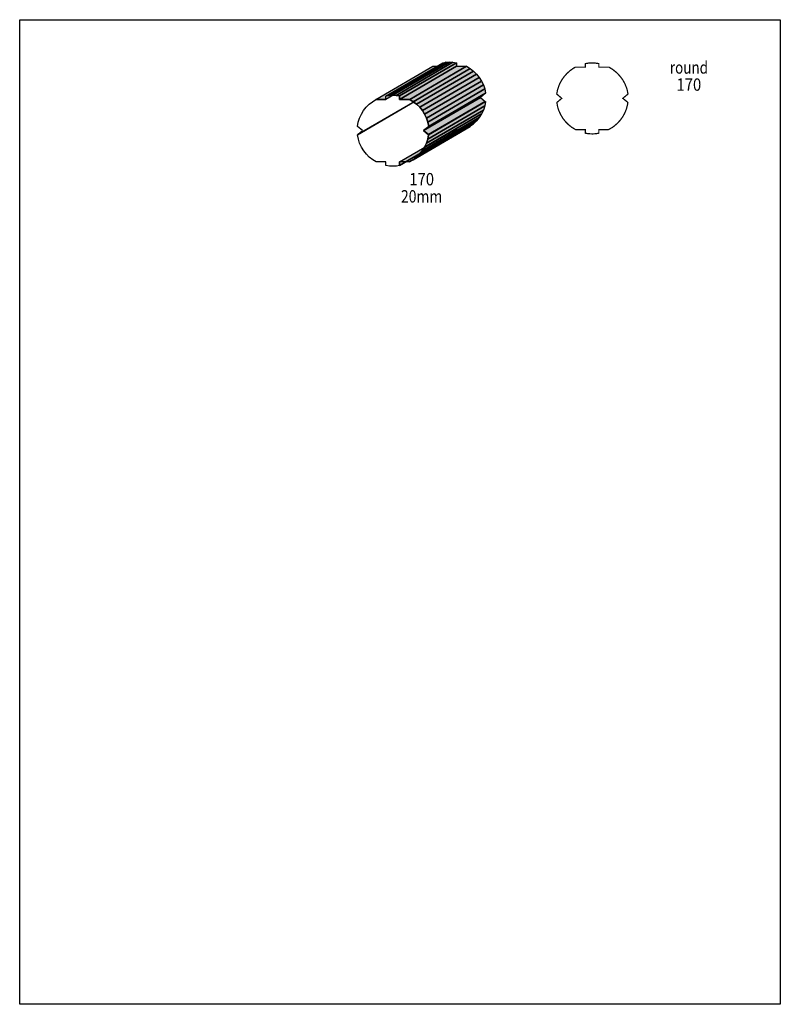
# Model space of a CAD drawing. Extents: x 0 to 8.5, y -8.5 to 2.5.
import ezdxf
from ezdxf.enums import TextEntityAlignment as Align

# ---------------------------------------------------------------- set-up
doc = ezdxf.new("R2010")
doc.units = 0
doc.header["$LTSCALE"] = 0.044
doc.layers.get('0').update_dxf_attribs({"linetype": 'CONTINUOUS'})
doc.layers.add('FOREGROUND', color=7, linetype='CONTINUOUS')
doc.styles.add('SN0', font='ROMAND', dxfattribs={"width": 0.00044})

msp = doc.modelspace()

# ---------------------------------------------------------------- linework, layer by layer
at = {"linetype": 'CONTINUOUS'}
for points in [[(3.98112, 1.64252), (4.61736, 2.013), (4.72912, 2.013), (4.09332, 1.64252), (3.98112, 1.64252)], [(4.09464, 1.68212), (4.73044, 2.05304), (4.76564, 2.05876), (4.1294, 1.68828), (4.09464, 1.68212)], [(4.1294, 1.68828), (4.76564, 2.05876), (4.80128, 2.06096), (4.16548, 1.69048), (4.1294, 1.68828)], [(4.16548, 1.69048), (4.80128, 2.06096), (4.84176, 2.05876), (4.20596, 1.68828), (4.16548, 1.69048)], [(4.20596, 1.68828), (4.84176, 2.05876), (4.88136, 2.05304), (4.24512, 1.68212), (4.20596, 1.68828)], [(4.24512, 1.68212), (4.88136, 2.05304), (4.88136, 2.013), (4.24512, 1.64252), (4.24512, 1.68212)], [(4.24512, 1.64252), (4.88136, 2.013), (4.99444, 2.013), (4.35864, 1.64252), (4.24512, 1.64252)], [(4.35864, 1.64252), (4.99444, 2.013), (5.03492, 1.98792), (4.39868, 1.61744), (4.35864, 1.64252)], [(4.39868, 1.61744), (5.03492, 1.98792), (5.07232, 1.95888), (4.43608, 1.5884), (4.39868, 1.61744)], [(4.43608, 1.5884), (5.07232, 1.95888), (5.1062, 1.92588), (4.46996, 1.55496), (4.43608, 1.5884)], [(4.46996, 1.55496), (5.1062, 1.92588), (5.13612, 1.88892), (4.49988, 1.51844), (4.46996, 1.55496)], [(4.49988, 1.51844), (5.13612, 1.88892), (5.16164, 1.84888), (4.5254, 1.4784), (4.49988, 1.51844)], [(4.5254, 1.4784), (5.16164, 1.84888), (5.18232, 1.80576), (4.54608, 1.43528), (4.5254, 1.4784)], [(4.54608, 1.43528), (5.18232, 1.80576), (5.19728, 1.76044), (4.56148, 1.38996), (4.54608, 1.43528)], [(4.56148, 1.38996), (5.19728, 1.76044), (5.20652, 1.71292), (4.57072, 1.34244), (4.56148, 1.38996)], [(3.77872, 1.25048), (3.83064, 1.29448), (3.77476, 1.34244), (3.78356, 1.38996), (3.79852, 1.43528), (3.81876, 1.4784), (3.8434, 1.51844), (3.87244, 1.55496), (3.90588, 1.5884), (3.94196, 1.61744), (3.98112, 1.64252), (4.09332, 1.64252), (4.09332, 1.6808), (4.09464, 1.68212), (4.1294, 1.68828), (4.16548, 1.69048), (4.20596, 1.68828), (4.24512, 1.68212), (4.24512, 1.64252), (4.35864, 1.64252), (4.39868, 1.61744), (4.43608, 1.5884), (4.46996, 1.55496), (4.49988, 1.51844), (4.5254, 1.4784), (4.54608, 1.43528), (4.56148, 1.38996), (4.57072, 1.34244), (4.51308, 1.29448), (4.5694, 1.24916), (4.5606, 1.20076), (4.54564, 1.15456), (4.52496, 1.111), (4.49944, 1.07008), (4.46908, 1.03268), (4.43432, 0.9988), (4.39604, 0.96932), (4.35468, 0.94512), (4.24512, 0.94512), (4.24512, 0.9064), (4.2438, 0.90508), (4.20904, 0.89892), (4.1734, 0.89716), (4.13292, 0.89892), (4.09332, 0.90508), (4.09332, 0.94512), (3.98508, 0.94512), (3.9446, 0.96932), (3.9072, 0.9988), (3.87376, 1.03268), (3.84428, 1.07008), (3.8192, 1.111), (3.79896, 1.15456), (3.78444, 1.20076), (3.77608, 1.24916), (3.77872, 1.25048)], [(4.5694, 1.34112), (5.2052, 1.7116), (5.14932, 1.66496), (4.51308, 1.29448), (4.5694, 1.34112)], [(4.51308, 1.29448), (5.14932, 1.66496), (5.20256, 1.62096), (4.56676, 1.25048), (4.51308, 1.29448)], [(4.57072, 1.34244), (5.20652, 1.71292), (5.2052, 1.7116), (4.5694, 1.34112), (4.57072, 1.34244)], [(3.77608, 1.24916), (4.41188, 1.61964), (4.41452, 1.62096), (3.77872, 1.25048), (3.77608, 1.24916)], [(4.5606, 1.20076), (5.1964, 1.57124), (5.18144, 1.52504), (4.54564, 1.15456), (4.5606, 1.20076)], [(4.5694, 1.24916), (5.2052, 1.61964), (5.1964, 1.57124), (4.5606, 1.20076), (4.5694, 1.24916)], [(4.56676, 1.25048), (5.20256, 1.62096), (5.2052, 1.61964), (4.5694, 1.24916), (4.56676, 1.25048)], [(4.49944, 1.07008), (5.13524, 1.44056), (5.10488, 1.40316), (4.46908, 1.03268), (4.49944, 1.07008)], [(4.52496, 1.111), (5.1612, 1.48148), (5.13524, 1.44056), (4.49944, 1.07008), (4.52496, 1.111)], [(4.54564, 1.15456), (5.18144, 1.52504), (5.1612, 1.48148), (4.52496, 1.111), (4.54564, 1.15456)], [(4.39604, 0.96932), (5.03228, 1.34024), (4.99048, 1.3156), (4.35468, 0.94512), (4.39604, 0.96932)], [(4.43432, 0.9988), (5.07056, 1.36928), (5.03228, 1.34024), (4.39604, 0.96932), (4.43432, 0.9988)], [(4.46908, 1.03268), (5.10488, 1.40316), (5.07056, 1.36928), (4.43432, 0.9988), (4.46908, 1.03268)], [(4.24512, 0.9064), (4.88136, 1.27688), (4.88004, 1.27556), (4.2438, 0.90508), (4.24512, 0.9064)], [(4.24512, 0.94512), (4.88136, 1.3156), (4.88136, 1.27688), (4.24512, 0.9064), (4.24512, 0.94512)]]:
    msp.add_lwpolyline(points, dxfattribs=at)
at = {"linetype": 'CONTINUOUS', "const_width": 0.01408}
msp.add_lwpolyline([(6.00556, 1.61128), (6.05748, 1.65528), (6.0016, 1.70324), (6.0104, 1.75076), (6.02536, 1.79608), (6.0346, 1.81808), (6.05748, 1.85988), (6.08432, 1.89816), (6.11556, 1.93336), (6.15032, 1.9646), (6.18816, 1.99144), (6.20928, 2.00332), (6.32016, 2.00332), (6.32016, 2.04204), (6.32148, 2.04336), (6.35624, 2.04908), (6.39188, 2.05128), (6.4328, 2.04908), (6.47196, 2.04336), (6.47196, 2.00332), (6.58548, 2.00332), (6.62596, 1.97868), (6.66292, 1.9492), (6.68052, 1.93336), (6.7122, 1.89816), (6.74036, 1.85988), (6.76324, 1.81808), (6.78128, 1.77364), (6.78832, 1.75076), (6.79756, 1.70324), (6.73992, 1.65528), (6.79624, 1.60996), (6.79272, 1.58576), (6.78084, 1.53824), (6.7628, 1.49336), (6.73992, 1.45112), (6.71176, 1.41196), (6.6792, 1.37632), (6.64268, 1.34464), (6.62332, 1.33056), (6.5802, 1.30592), (6.47196, 1.30592), (6.47196, 1.2672), (6.47064, 1.26588), (6.43588, 1.25972), (6.40024, 1.25796), (6.35976, 1.25972), (6.32016, 1.26588), (6.32016, 1.30592), (6.21192, 1.30592), (6.17144, 1.33056), (6.13404, 1.36004), (6.1006, 1.39348), (6.07112, 1.43088), (6.04604, 1.4718), (6.0258, 1.5158), (6.01788, 1.53824), (6.01128, 1.562), (6.00292, 1.60996), (6.00556, 1.61128)], dxfattribs=at)
at = {"color": 15}
for points in [[(3.98112, 1.64252), (4.61736, 2.013), (4.09332, 1.64252), (4.72912, 2.013)], [(4.09464, 1.68212), (4.73044, 2.05304), (4.1294, 1.68828), (4.76564, 2.05876)], [(4.1294, 1.68828), (4.76564, 2.05876), (4.16548, 1.69048), (4.80128, 2.06096)], [(4.16548, 1.69048), (4.80128, 2.06096), (4.20596, 1.68828), (4.84176, 2.05876)], [(4.20596, 1.68828), (4.84176, 2.05876), (4.24512, 1.68212), (4.88136, 2.05304)], [(4.24512, 1.64252), (4.88136, 2.013), (4.35864, 1.64252), (4.99444, 2.013)], [(4.5694, 1.34112), (5.2052, 1.7116), (4.51308, 1.29448), (5.14932, 1.66496)], [(4.57072, 1.34244), (5.20652, 1.71292), (4.5694, 1.34112), (5.2052, 1.7116)], [(3.77608, 1.24916), (4.41188, 1.61964), (3.77872, 1.25048), (4.41452, 1.62096)], [(4.49944, 1.07008), (5.13524, 1.44056), (4.46908, 1.03268), (5.10488, 1.40316)], [(4.52496, 1.111), (5.1612, 1.48148), (4.49944, 1.07008), (5.13524, 1.44056)], [(4.54564, 1.15456), (5.18144, 1.52504), (4.52496, 1.111), (5.1612, 1.48148)], [(4.39604, 0.96932), (5.03228, 1.34024), (4.35468, 0.94512), (4.99048, 1.3156)], [(4.43432, 0.9988), (5.07056, 1.36928), (4.39604, 0.96932), (5.03228, 1.34024)], [(4.46908, 1.03268), (5.10488, 1.40316), (4.43432, 0.9988), (5.07056, 1.36928)], [(4.24512, 0.9064), (4.88136, 1.27688), (4.2438, 0.90508), (4.88004, 1.27556)]]:
    msp.add_solid(points, dxfattribs=at)
at = {"color": 7}
for points in [[(4.24512, 1.68212), (4.88136, 2.05304), (4.24512, 1.64252), (4.88136, 2.013)], [(4.35864, 1.64252), (4.99444, 2.013), (4.39868, 1.61744), (5.03492, 1.98792)], [(4.39868, 1.61744), (5.03492, 1.98792), (4.43608, 1.5884), (5.07232, 1.95888)], [(4.43608, 1.5884), (5.07232, 1.95888), (4.46996, 1.55496), (5.1062, 1.92588)], [(4.46996, 1.55496), (5.1062, 1.92588), (4.49988, 1.51844), (5.13612, 1.88892)], [(4.49988, 1.51844), (5.13612, 1.88892), (4.5254, 1.4784), (5.16164, 1.84888)], [(4.5254, 1.4784), (5.16164, 1.84888), (4.54608, 1.43528), (5.18232, 1.80576)], [(4.54608, 1.43528), (5.18232, 1.80576), (4.56148, 1.38996), (5.19728, 1.76044)], [(4.56148, 1.38996), (5.19728, 1.76044), (4.57072, 1.34244), (5.20652, 1.71292)], [(4.51308, 1.29448), (5.14932, 1.66496), (4.56676, 1.25048), (5.20256, 1.62096)], [(4.5606, 1.20076), (5.1964, 1.57124), (4.54564, 1.15456), (5.18144, 1.52504)], [(4.5694, 1.24916), (5.2052, 1.61964), (4.5606, 1.20076), (5.1964, 1.57124)], [(4.56676, 1.25048), (5.20256, 1.62096), (4.5694, 1.24916), (5.2052, 1.61964)], [(4.24512, 0.94512), (4.88136, 1.3156), (4.24512, 0.9064), (4.88136, 1.27688)]]:
    msp.add_solid(points, dxfattribs=at)
at = {"layer": 'FOREGROUND', "linetype": 'CONTINUOUS'}
msp.add_lwpolyline([(0, 2.53396), (8.49992, 2.53396), (8.49992, -8.46604), (0, -8.46604), (0, 2.53396)], dxfattribs=at)
msp.add_lwpolyline([(0, 2.53396), (8.49992, 2.53396), (8.49992, -8.46604), (0, -8.46604), (0, 2.53396)], dxfattribs=at)

# ---------------------------------------------------------------- texts
at = {"style": 'SN0'}
for s, p, p2 in [('round', (7.26572, 1.93116), (7.69163, 1.93116)), ('170', (7.3392, 1.73976), (7.61629, 1.73976)), ('170', (4.35336, 0.68288), (4.63045, 0.68288)), ('20mm', (4.26096, 0.49148), (4.72232, 0.49148))]:
    msp.add_text(s, height=0.138043, dxfattribs=at).set_placement(p, p2, align=Align.FIT)

doc.saveas('drawing.dxf')
